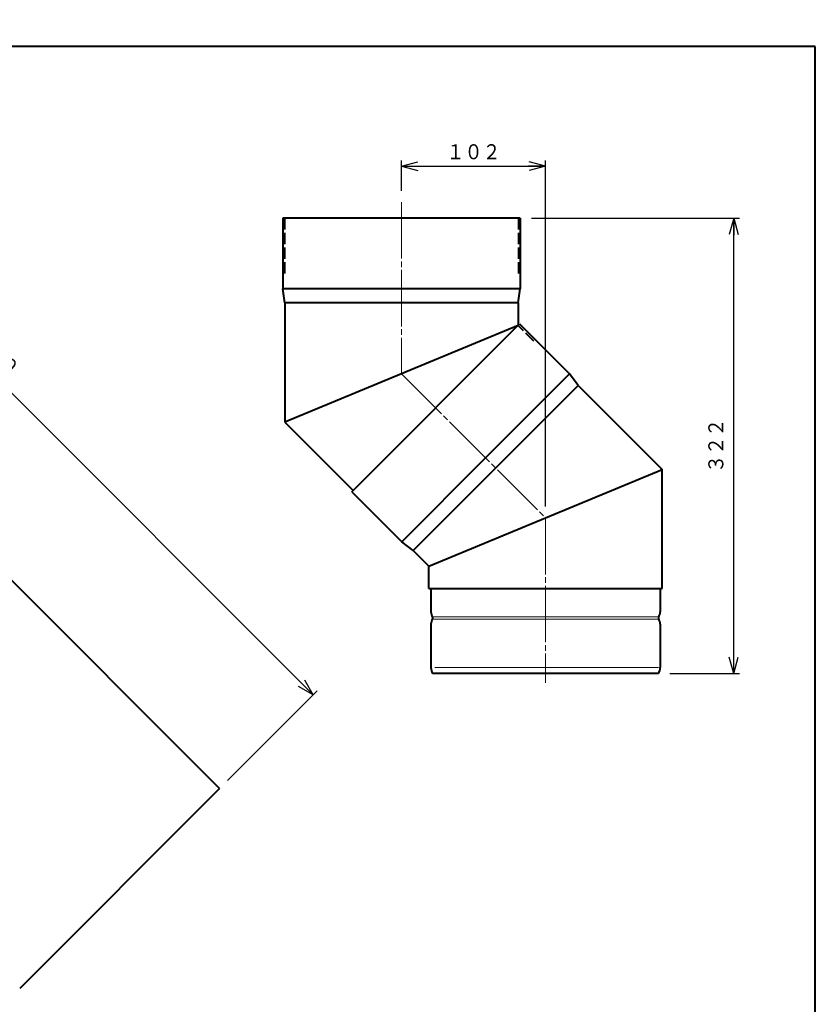
# Model space of a CAD drawing. Units: millimetres. Extents: x 15 to 403, y 12 to 291.
# Drawn here: x 262 to 403, y 116 to 290 of the extents above; entities that cross this region are included whole.
import ezdxf
from ezdxf.enums import TextEntityAlignment as Align

# ---------------------------------------------------------------- set-up
doc = ezdxf.new("R2010")
doc.units = ezdxf.units.MM
for name, pattern in [('1pen実線', [0]), ('2pen点線', [2.6, 2, -0.6]), ('3pen一点鎖線', [12, 10, -0.5, 1, -0.5])]:
    doc.linetypes.add(name, pattern=pattern)
doc.layers.add('GR1_01', color=1, linetype='1pen実線', lineweight=40)
doc.layers.add('GR2_01', color=4, linetype='1pen実線', lineweight=40)
doc.styles.add('ＭＳ ゴシック', font='txt')
doc.dimstyles.new('FX_DIMINFO', dxfattribs={"dimtxt": 3.5, "dimasz": 3, "dimexe": 1, "dimexo": 2, "dimgap": 1, "dimtad": 1, "dimdec": 1, "dimdsep": 46, "dimtxsty": 'ＭＳ ゴシック', "dimblk1": 'FXTIP_ARROW_S', "dimblk2": 'FXTIP_ARROW_E', "dimsah": 1, "dimcen": 2.5, "dimdle": 6, "dimadec": 1, "dimazin": 2, "dimtfac": 1, "dimtmove": 0, "dimatfit": 3, "dimldrblk": 'FXTIP_ARROW_S', "dimfxl": 1, "dimtolj": 1, "dimarcsym": 0})

# ---------------------------------------------------------------- blocks, each defined once
blk = doc.blocks.new('FXTIP_ARROW_S')
at = {"color": 0, "linetype": 'Continuous', "lineweight": -2}
for q in [(-1, 0), (-0.966, 0.259), (-0.966, -0.259)]:
    blk.add_line((0, 0), q, dxfattribs=at)
blk = doc.blocks.new('FXTIP_ARROW_E')
at = {"color": 0, "linetype": 'Continuous', "lineweight": -2}
for q in [(-1, 0), (-0.966, 0.259), (-0.966, -0.259)]:
    blk.add_line((0, 0), q, dxfattribs=at)
blk = doc.blocks.new('*D20')
at = {"color": 0, "linetype": 'ByBlock', "lineweight": -2}
for p, q in [((180.44, 274.41), (196.28, 290.26)), ((195.57, 289.55), (314.23, 170.9)), ((299.09, 155.76), (314.93, 171.61))]:
    blk.add_line(p, q, dxfattribs=at)
at = {"color": 0, "linetype": 'ByBlock', "lineweight": -2, "xscale": 3, "yscale": 3}
for name, p, rotation in [('FXTIP_ARROW_S', (195.57, 289.55), 135.000000000032), ('FXTIP_ARROW_E', (314.23, 170.9), 315.000000000032)]:
    blk.add_blockref(name, p, dxfattribs=dict(at, rotation=rotation))
at = {"color": 7, "linetype": 'ByBlock', "lineweight": 30, "style": 'ＭＳ ゴシック', "width": 0.884503}
for s, height, p in [('φ', 2.65, (252.37, 234.17)), ('１６９', 2.652, (256.69, 229.85))]:
    blk.add_text(s, height=height, rotation=315, dxfattribs=at).set_placement(p, align=Align.BOTTOM_CENTER)
blk = doc.blocks.new('*D27')
at = {"color": 0, "linetype": 'ByBlock', "lineweight": -2}
for p, q in [((329.82, 260.03), (329.82, 265.38)), ((355.31, 204.2), (355.31, 265.38)), ((329.82, 264.38), (355.31, 264.38))]:
    blk.add_line(p, q, dxfattribs=at)
at = {"color": 0, "linetype": 'ByBlock', "lineweight": -2, "xscale": 3, "yscale": 3}
for name, p, rotation in [('FXTIP_ARROW_S', (329.82, 264.38), 180), ('FXTIP_ARROW_E', (355.31, 264.38), 360)]:
    blk.add_blockref(name, p, dxfattribs=dict(at, rotation=rotation))
at = {"color": 7, "linetype": 'ByBlock', "lineweight": 30, "style": 'ＭＳ ゴシック', "width": 0.884503}
blk.add_text('１０２', height=2.652, rotation=0, dxfattribs=at).set_placement((342.57, 264.76), align=Align.BOTTOM_CENTER)
blk = doc.blocks.new('*D28')
at = {"color": 0, "linetype": 'ByBlock', "lineweight": -2}
for p, q in [((352.8, 255.18), (389.57, 255.18)), ((388.57, 174.7), (388.57, 255.18)), ((377.28, 174.7), (389.57, 174.7))]:
    blk.add_line(p, q, dxfattribs=at)
at = {"color": 0, "linetype": 'ByBlock', "lineweight": -2, "xscale": 3, "yscale": 3}
for name, p, rotation in [('FXTIP_ARROW_E', (388.57, 255.18), 90), ('FXTIP_ARROW_S', (388.57, 174.7), 270)]:
    blk.add_blockref(name, p, dxfattribs=dict(at, rotation=rotation))
at = {"color": 7, "linetype": 'ByBlock', "lineweight": 30, "style": 'ＭＳ ゴシック', "width": 0.884503}
blk.add_text('３２２', height=2.652, rotation=90, dxfattribs=at).set_placement((387.57, 214.94), align=Align.BOTTOM_CENTER)

msp = doc.modelspace()

# ---------------------------------------------------------------- linework, layer by layer
at = {"layer": 'GR1_01', "color": 126}
for p, q in [((403, 285.5), (15, 285.5)), ((403, 12.5), (403, 285.5))]:
    msp.add_line(p, q, dxfattribs=at)
at = {"layer": 'GR1_01', "color": 5}
for q in [(179.02, 273), (262.32, 118.99)]:
    msp.add_line((297.67, 154.35), q, dxfattribs=at)
at = {"layer": 'GR2_01', "color": 6, "linetype": '3pen一点鎖線', "lineweight": 20}
for p, q in [((329.82, 258.03), (329.82, 227.68)), ((329.82, 227.68), (355.31, 202.2)), ((355.31, 202.2), (355.31, 173.02))]:
    msp.add_line(p, q, dxfattribs=at)
at = {"layer": 'GR2_01', "color": 5}
for p, q in [((350.8, 255.18), (308.85, 255.18)), ((308.85, 255.18), (308.85, 242.68)), ((350.8, 255.18), (350.8, 242.68)), ((309.2, 240.18), (308.85, 242.68)), ((350.45, 240.18), (350.8, 242.68)), ((309.2, 240.18), (309.2, 219.14)), ((350.45, 240.18), (350.45, 236.23)), ((350.45, 236.23), (309.2, 219.14)), ((321.03, 206.81), (350.7, 236.47)), ((350.7, 236.47), (359.53, 227.63)), ((361.06, 225.62), (359.53, 227.63)), ((361.06, 225.62), (375.93, 210.74)), ((309.2, 219.14), (321.28, 207.06)), ((334.68, 193.65), (375.93, 210.74)), ((375.93, 189.7), (375.93, 210.74)), ((321.03, 206.81), (329.87, 197.97)), ((331.89, 196.45), (329.87, 197.97)), ((331.89, 196.45), (334.68, 193.65)), ((334.68, 189.7), (334.68, 193.65)), ((334.68, 189.7), (375.93, 189.7)), ((335.03, 189.7), (335.03, 185.6)), ((375.58, 189.7), (375.58, 185.6)), ((335.33, 184.7), (335.33, 184.32)), ((375.28, 184.7), (375.28, 184.32)), ((335.03, 183.42), (335.03, 175.75)), ((375.58, 183.42), (375.58, 175.75)), ((375.28, 174.7), (335.33, 174.7))]:
    msp.add_line(p, q, dxfattribs=at)
at = {"layer": 'GR2_01', "color": 5, "linetype": '2pen点線'}
for p, q in [((309.15, 255.18), (309.15, 245.35)), ((350.5, 255.18), (350.5, 245.35)), ((353.25, 233.43), (350.45, 236.23))]:
    msp.add_line(p, q, dxfattribs=at)
at = {"layer": 'GR2_01', "color": 6}
for p, q in [((329.82, 242.68), (308.85, 242.68)), ((350.8, 242.7), (329.82, 242.7)), ((350.45, 240.2), (329.82, 240.2)), ((329.82, 240.18), (309.2, 240.18)), ((344.7, 212.8), (359.53, 227.63)), ((331.89, 196.45), (361.06, 225.62)), ((329.86, 197.99), (344.69, 212.82))]:
    msp.add_line(p, q, dxfattribs=at)
at = {"layer": 'GR2_01', "color": 6, "lineweight": 20}
for p, q in [((375.28, 184.7), (335.33, 184.7)), ((375.28, 184.32), (335.33, 184.32)), ((375.28, 175.75), (335.7, 175.75))]:
    msp.add_line(p, q, dxfattribs=at)
at = {"layer": 'GR2_01', "color": 5}
for centre, radius, start, end in [((336.53, 185.6), 1.5, 180, 216.8699), ((374.08, 185.6), 1.5, 323.1301, 0), ((336.53, 183.42), 1.5, 143.1301, 180), ((374.08, 183.42), 1.5, 0, 36.8699), ((337.03, 175.75), 2, 180, 211.7883), ((373.58, 175.75), 2, 328.2117, 0)]:
    msp.add_arc(centre, radius, start, end, dxfattribs=at)

# ---------------------------------------------------------------- dimensions: what is measured, and where the dimension line sits
at = {"layer": 'GR1_01', "color": 6, "lineweight": 20}
dim = msp.add_aligned_dim(p1=(179.02, 273), p2=(297.67, 154.35), distance=23.41, dimstyle='FX_DIMINFO', override={"dimblk1": 'FXTIP_ARROW_S', "dimblk2": 'FXTIP_ARROW_E', "dimsah": 1, "dimclrt": 1}, dxfattribs=at)
dim.commit()
dim.dimension.update_dxf_attribs({"geometry": '*D20', "text_midpoint": (256.69, 229.85)})
at = {"layer": 'GR2_01', "color": 6, "lineweight": 20}
dim = msp.add_linear_dim(base=(355.31, 264.38), p1=(329.82, 258.03), p2=(355.31, 202.2), dimstyle='FX_DIMINFO', override={"dimblk1": 'FXTIP_ARROW_S', "dimblk2": 'FXTIP_ARROW_E', "dimsah": 1, "dimclrt": 1}, dxfattribs=at)
dim.commit()
dim.dimension.update_dxf_attribs({"geometry": '*D27', "text_midpoint": (342.57, 264.76)})
dim = msp.add_linear_dim(base=(388.57, 255.18), p1=(375.28, 174.7), p2=(350.8, 255.18), angle=90, dimstyle='FX_DIMINFO', override={"dimblk1": 'FXTIP_ARROW_S', "dimblk2": 'FXTIP_ARROW_E', "dimsah": 1, "dimclrt": 1}, dxfattribs=at)
dim.commit()
dim.dimension.update_dxf_attribs({"geometry": '*D28', "text_midpoint": (387.57, 214.94)})

doc.saveas('drawing.dxf')
